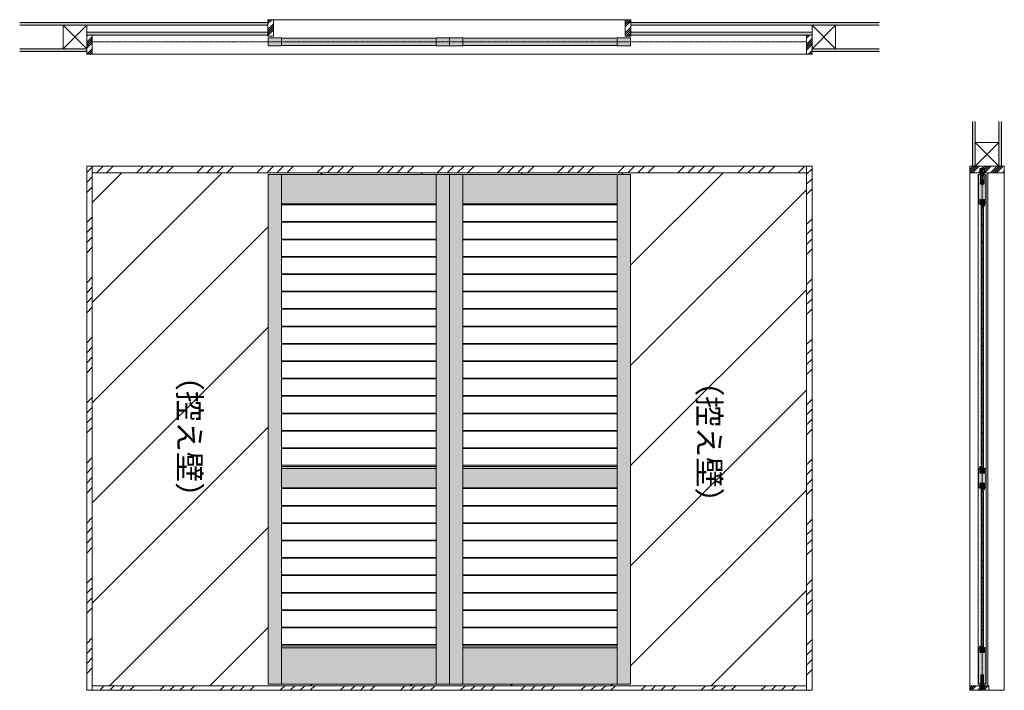
# Model space of a CAD drawing. Units: millimetres. Extents: x -10422 to 3155, y -30311 to -20791.
# Drawn here: x -1256 to 3155, y -23797 to -20791 of the extents above; entities that cross this region are included whole.
import ezdxf

# ---------------------------------------------------------------- set-up
doc = ezdxf.new("R2010")
doc.units = ezdxf.units.MM
doc.linetypes.add('CENTER', pattern=[50.8, 31.75, -6.35, 6.35, -6.35])
doc.linetypes.add('HIDDENX2', pattern=[19.05, 12.7, -6.35])
doc.layers.get('0').update_dxf_attribs({"lineweight": 13})
doc.layers.add('Continuous', color=7, linetype='Continuous', lineweight=13)
doc.layers.add('Dimensions', color=5, linetype='Continuous', lineweight=9)
doc.styles.add('ｽﾀｲﾙ10', font='txt')

# ---------------------------------------------------------------- blocks, each defined once
blk = doc.blocks.new('A$C4C177E1B')
for p, q in [((0, 85.5), (0.5, 86)), ((0, 11.5), (0, 85.5)), ((0.5, 86), (4.5, 86)), ((4.5, 86), (5, 85.5)), ((5, 85.5), (5, 77)), ((7, 75), (9.5, 75)), ((9.5, 75), (10, 74.5)), ((10, 74.5), (10, 0.5)), ((0.5, 11), (0, 11.5)), ((3, 11), (0.5, 11)), ((5, 0.5), (5, 9)), ((5, 0.5), (5.5, 0)), ((10, 0.5), (9.5, 0)), ((9.5, 0), (5.5, 0))]:
    blk.add_line(p, q)
for centre, start, end in [((7, 77), 180, 270), ((3, 9), 0, 90)]:
    blk.add_arc(centre, 2, start, end)
at = {"layer": 'Continuous'}
blk.add_point((5, 43), dxfattribs=at)
blk = doc.blocks.new('*U57')
at = {"lineweight": 0}
h = blk.add_hatch(color=42, dxfattribs=at)
h.dxf.hatch_style = 1
h.paths.add_polyline_path([(5, 31.5), (4.5, 32), (2, 32, -0.414214), (0, 34), (0, 42.5), (-0.5, 43), (-4.5, 43), (-5, 42.5), (-5, -31.5), (-4.5, -32), (-2, -32, -0.414214), (0, -34), (0, -42.5), (0.5, -43), (4.5, -43), (5, -42.5)])
at = {"layer": 'Continuous'}
blk.add_blockref('A$C4C177E1B', (-5, -43), dxfattribs=at)
blk = doc.blocks.new('*U58')
at = {"layer": 'Continuous', "color": 0, "linetype": 'ByBlock', "lineweight": -2, "transparency": 16777216}
for p in [(0, 0), (0, -78), (0, -156), (0, -234), (0, -312), (0, -390), (0, -468), (0, -546), (0, -624), (0, -702), (0, -780), (0, -858), (0, -936), (0, -1014), (0, -1092)]:
    blk.add_blockref('*U57', p, dxfattribs=at)
blk = doc.blocks.new('*U59')
at = {"lineweight": 0}
h = blk.add_hatch(color=42, dxfattribs=at)
h.dxf.hatch_style = 1
h.paths.add_polyline_path([(5, 31.5), (4.5, 32), (2, 32, -0.414214), (0, 34), (0, 42.5), (-0.5, 43), (-4.5, 43), (-5, 42.5), (-5, -31.5), (-4.5, -32), (-2, -32, -0.414214), (0, -34), (0, -42.5), (0.5, -43), (4.5, -43), (5, -42.5)])
at = {"layer": 'Continuous'}
blk.add_blockref('A$C4C177E1B', (-5, -43), dxfattribs=at)
blk = doc.blocks.new('*U60')
at = {"layer": 'Continuous', "color": 0, "linetype": 'ByBlock', "lineweight": -2, "transparency": 16777216}
for p in [(0, 0), (0, -78), (0, -156), (0, -234), (0, -312), (0, -390), (0, -468), (0, -546), (0, -624)]:
    blk.add_blockref('*U59', p, dxfattribs=at)
blk = doc.blocks.new('*U62')
at = {"lineweight": 0}
for p, q in [((346, 37.5), (-346, 37.5)), ((346, -37.5), (-346, -37.5))]:
    blk.add_line(p, q, dxfattribs=at)
blk = doc.blocks.new('*U63')
at = {"layer": 'Continuous', "color": 0, "linetype": 'ByBlock', "lineweight": -2, "transparency": 16777216}
for p in [(0, 0), (0, -78), (0, -156), (0, -234), (0, -312), (0, -390), (0, -468), (0, -546), (0, -624), (0, -702), (0, -780), (0, -858), (0, -936), (0, -1014), (0, -1092)]:
    blk.add_blockref('*U62', p, dxfattribs=at)
blk = doc.blocks.new('*U64')
at = {"lineweight": 0}
for p, q in [((346, 37.5), (-346, 37.5)), ((346, -37.5), (-346, -37.5))]:
    blk.add_line(p, q, dxfattribs=at)
blk = doc.blocks.new('*U65')
at = {"layer": 'Continuous', "color": 0, "linetype": 'ByBlock', "lineweight": -2, "transparency": 16777216}
for p in [(0, 0), (0, -78), (0, -156), (0, -234), (0, -312), (0, -390), (0, -468), (0, -546), (0, -624)]:
    blk.add_blockref('*U64', p, dxfattribs=at)
blk = doc.blocks.new('*U66')
at = {"lineweight": 0}
for p, q in [((346, 37.5), (-346, 37.5)), ((346, -37.5), (-346, -37.5))]:
    blk.add_line(p, q, dxfattribs=at)
blk = doc.blocks.new('*U67')
at = {"layer": 'Continuous', "color": 0, "linetype": 'ByBlock', "lineweight": -2, "transparency": 16777216}
for p in [(0, 0), (0, -78), (0, -156), (0, -234), (0, -312), (0, -390), (0, -468), (0, -546), (0, -624), (0, -702), (0, -780), (0, -858), (0, -936), (0, -1014), (0, -1092)]:
    blk.add_blockref('*U66', p, dxfattribs=at)
blk = doc.blocks.new('*U68')
at = {"lineweight": 0}
for p, q in [((346, 37.5), (-346, 37.5)), ((346, -37.5), (-346, -37.5))]:
    blk.add_line(p, q, dxfattribs=at)
blk = doc.blocks.new('*U69')
at = {"layer": 'Continuous', "color": 0, "linetype": 'ByBlock', "lineweight": -2, "transparency": 16777216}
for p in [(0, 0), (0, -78), (0, -156), (0, -234), (0, -312), (0, -390), (0, -468), (0, -546), (0, -624)]:
    blk.add_blockref('*U68', p, dxfattribs=at)

msp = doc.modelspace()

# ---------------------------------------------------------------- hatches: boundary and pattern name
at = {"layer": 'Continuous'}
for color, points in [(254, [(-144.3, -20803.5), (-1256.3, -20803.5), (-1256.3, -20816), (-144.3, -20816)]), (254, [(1481.7, -20803.5), (2593.7, -20803.5), (2593.7, -20816), (1481.7, -20816)]), (254, [(-956.3, -20921), (-1256.3, -20921), (-1256.3, -20933.5), (-956.3, -20933.5)]), (254, [(2293.7, -20921), (2593.7, -20921), (2593.7, -20933.5), (2293.7, -20933.5)]), (254, [(3024.6, -21247.1), (3012.1, -21247.1), (3012.1, -21447.1), (3024.6, -21447.1)]), (254, [(3142.1, -21247.1), (3129.6, -21247.1), (3129.6, -21447.1), (3142.1, -21447.1)]), (42, [(3072.1, -22803.1), (3065.8, -22803.1), (3065.8, -22823.1), (3045.3, -22823.1), (3045.3, -22803.1), (3039.1, -22803.1), (3039.1, -22889.1), (3045.3, -22889.1), (3045.3, -22869.1), (3065.8, -22869.1), (3065.8, -22889.1), (3072.1, -22889.1)])]:
    msp.add_hatch(color=color, dxfattribs=at).paths.add_polyline_path(points)
h = msp.add_hatch(dxfattribs=at)
h.set_pattern_fill('ANSI34', color=62, scale=2)
h.paths.add_polyline_path([(-119.3, -20791), (-144.3, -20791), (-144.3, -20865), (-119.3, -20865)])
h = msp.add_hatch(dxfattribs=at)
h.set_pattern_fill('ANSI34', color=62, scale=2)
h.paths.add_polyline_path([(1481.7, -20791), (1456.7, -20791), (1456.7, -20865), (1481.7, -20865)])
h = msp.add_hatch(color=254, dxfattribs=at)
h.dxf.hatch_style = 1
h.paths.add_polyline_path([(-144.3, -20847.5), (-956.3, -20847.5), (-956.3, -20860), (-931.3, -20860), (-144.3, -20860)])
h = msp.add_hatch(dxfattribs=at)
h.set_pattern_fill('ANSI34', color=62, scale=2)
h.paths.add_polyline_path([(-931.3, -20860), (-956.3, -20860), (-956.3, -20946), (-931.3, -20946)])
h = msp.add_hatch(color=254, dxfattribs=at)
h.dxf.hatch_style = 1
h.paths.add_polyline_path([(1481.7, -20847.5), (1481.7, -20860), (2268.7, -20860), (2293.7, -20860), (2293.7, -20847.5)])
h = msp.add_hatch(dxfattribs=at)
h.set_pattern_fill('ANSI34', color=62, scale=2)
h.paths.add_polyline_path([(2268.7, -20946), (2293.7, -20946), (2293.7, -20860), (2268.7, -20860)])
h = msp.add_hatch(color=42, dxfattribs=at)
h.dxf.hatch_style = 1
h.paths.add_polyline_path([(668.7, -20872), (608.7, -20872), (608.7, -20890), (668.7, -20890)])
h.paths.add_polyline_path([(668.7, -20890), (608.7, -20890), (608.7, -20908), (668.7, -20908)])
h.paths.add_polyline_path([(608.7, -20873.5), (-83.3, -20873.5), (-83.3, -20890), (608.7, -20890)])
h.paths.add_polyline_path([(608.7, -20890), (-83.3, -20890), (-83.3, -20906.5), (608.7, -20906.5)])
h.paths.add_polyline_path([(-83.3, -20872), (-143.3, -20872), (-143.3, -20890), (-83.3, -20890)])
h.paths.add_polyline_path([(-83.3, -20890), (-143.3, -20890), (-143.3, -20908), (-83.3, -20908)])
h = msp.add_hatch(color=42, dxfattribs=at)
h.dxf.hatch_style = 1
h.paths.add_polyline_path([(668.7, -20872), (728.7, -20872), (728.7, -20890), (668.7, -20890)])
h.paths.add_polyline_path([(668.7, -20890), (728.7, -20890), (728.7, -20908), (668.7, -20908)])
h.paths.add_polyline_path([(728.7, -20873.5), (1420.7, -20873.5), (1420.7, -20890), (728.7, -20890)])
h.paths.add_polyline_path([(728.7, -20890), (1420.7, -20890), (1420.7, -20906.5), (728.7, -20906.5)])
h.paths.add_polyline_path([(1420.7, -20872), (1480.7, -20872), (1480.7, -20890), (1420.7, -20890)])
h.paths.add_polyline_path([(1420.7, -20890), (1480.7, -20890), (1480.7, -20908), (1420.7, -20908)])
h = msp.add_hatch(dxfattribs=at)
h.set_pattern_fill('ANSI34', color=62, scale=10)
h.paths.add_polyline_path([(2268.7, -21447.1), (-931.3, -21447.1), (-931.3, -21477.1), (2268.7, -21477.1)])
h.paths.add_polyline_path([(2293.7, -21447.1), (2268.7, -21447.1), (2268.7, -23797.1), (2293.7, -23797.1)])
h.paths.add_polyline_path([(-931.3, -21447.1), (-956.3, -21447.1), (-956.3, -23797.1), (-931.3, -23797.1)])
h.paths.add_polyline_path([(2268.7, -23777.1), (-931.3, -23777.1), (-931.3, -23797.1), (2268.7, -23797.1)])
h = msp.add_hatch(dxfattribs=at)
h.set_pattern_fill('ANSI31', color=86, scale=100)
h.set_pattern_definition([(45, (0, -24), (-224.5064, 224.5064), [])])
h.paths.add_polyline_path([(2268.7, -21477.1), (-931.3, -21477.1), (-931.3, -23777.1), (2268.7, -23777.1)])
h.paths.add_polyline_path([(1480.7, -23769.1), (-143.3, -23769.1), (-143.3, -21485.1), (1480.7, -21485.1)], flags=16)
h.paths.add_polyline_path([(1420.7, -23607.1), (728.7, -23607.1), (728.7, -21617.1), (1420.7, -21617.1)], flags=0)
h.paths.add_polyline_path([(608.7, -23607.1), (-83.3, -23607.1), (-83.3, -21617.1), (608.7, -21617.1)], flags=0)
h.paths.add_polyline_path([(1751.3, -22291.4), (1751.3, -22923.2), (1946.8, -22923.2), (1946.8, -22291.4)], flags=24)
h.paths.add_polyline_path([(-608.9, -22267.4), (-608.9, -22899.2), (-413.5, -22899.2), (-413.5, -22267.4)], flags=24)
h = msp.add_hatch(dxfattribs=at)
h.set_pattern_fill('ANSI34', color=62, scale=2)
h.paths.add_polyline_path([(3154.6, -21447.1), (3055.6, -21447.1), (3055.6, -21458.6), (3066.1, -21458.6), (3066.1, -21477.1), (3067.1, -21477.1), (3154.6, -21477.1)])
h.paths.add_polyline_path([(3055.6, -21447.1), (2999.6, -21447.1), (2999.6, -21477.1), (3045.1, -21477.1), (3045.1, -21458.6), (3055.6, -21458.6)])
h = msp.add_hatch(color=42, dxfattribs=at)
h.dxf.hatch_style = 1
h.paths.add_polyline_path([(1420.7, -21485.1), (728.7, -21485.1), (728.7, -21617.1), (1420.7, -21617.1)])
h.paths.add_polyline_path([(1420.7, -22803.1), (728.7, -22803.1), (728.7, -22889.1), (1420.7, -22889.1)])
h.paths.add_polyline_path([(608.7, -22803.1), (-83.3, -22803.1), (-83.3, -22889.1), (608.7, -22889.1)])
h.paths.add_polyline_path([(608.7, -21485.1), (-83.3, -21485.1), (-83.3, -21617.1), (608.7, -21617.1)])
h.paths.add_polyline_path([(-143.3, -23769.1), (-83.3, -23769.1), (-83.3, -21485.1), (-143.3, -21485.1)])
h.paths.add_polyline_path([(-83.3, -23769.1), (608.7, -23769.1), (608.7, -23607.1), (-83.3, -23607.1)])
h.paths.add_polyline_path([(608.7, -23769.1), (668.7, -23769.1), (668.7, -21485.1), (608.7, -21485.1)])
h.paths.add_polyline_path([(668.7, -23769.1), (728.7, -23769.1), (728.7, -21485.1), (668.7, -21485.1)])
h.paths.add_polyline_path([(728.7, -23769.1), (1420.7, -23769.1), (1420.7, -23607.1), (728.7, -23607.1)])
h.paths.add_polyline_path([(1420.7, -23769.1), (1480.7, -23769.1), (1480.7, -21485.1), (1420.7, -21485.1)])
h = msp.add_hatch(color=42, dxfattribs=at)
h.dxf.hatch_style = 1
h.paths.add_polyline_path([(3055.7, -21619.1), (3055.7, -21627.1), (3065.7, -21627.1), (3065.7, -21597.1), (3045.5, -21597.1), (3045.5, -21619.1)])
h = msp.add_hatch(color=42, dxfattribs=at)
h.dxf.hatch_style = 1
h.paths.add_polyline_path([(608.7, -22803.1), (608.7, -22793.1), (-83.3, -22793.1), (-83.3, -22803.1)])
h = msp.add_hatch(color=42, dxfattribs=at)
h.dxf.hatch_style = 1
h.paths.add_polyline_path([(1420.7, -22793.1), (728.7, -22793.1), (728.7, -22803.1), (1420.7, -22803.1)])
h = msp.add_hatch(color=42, dxfattribs=at)
h.dxf.hatch_style = 1
h.paths.add_polyline_path([(3065.7, -22801.1), (3055.5, -22801.1), (3055.5, -22793.1), (3045.5, -22793.1), (3045.5, -22823.1), (3065.7, -22823.1)])
h = msp.add_hatch(color=42, dxfattribs=at)
h.dxf.hatch_style = 1
h.paths.add_polyline_path([(3045.5, -22891.1), (3055.7, -22891.1), (3055.7, -22899.1), (3065.7, -22899.1), (3065.7, -22869.1), (3045.5, -22869.1)])
h = msp.add_hatch(color=42, dxfattribs=at)
h.dxf.hatch_style = 1
h.paths.add_polyline_path([(608.7, -23607.1), (608.7, -23597.1), (-83.3, -23597.1), (-83.3, -23607.1)])
h = msp.add_hatch(color=42, dxfattribs=at)
h.dxf.hatch_style = 1
h.paths.add_polyline_path([(728.7, -23597.1), (728.7, -23607.1), (1420.7, -23607.1), (1420.7, -23597.1)])
h = msp.add_hatch(color=42, dxfattribs=at)
h.dxf.hatch_style = 1
h.paths.add_polyline_path([(3055.5, -23605.1), (3055.5, -23597.1), (3045.5, -23597.1), (3045.5, -23627.1), (3065.7, -23627.1), (3065.7, -23605.1)])
h = msp.add_hatch(dxfattribs=at)
h.set_pattern_fill('ANSI34', color=62, scale=2)
h.paths.add_polyline_path([(3055.6, -23787.6), (3045.1, -23787.6), (3045.1, -23777.1), (3043.6, -23777.1), (2999.6, -23777.1), (2999.6, -23797.1), (3055.6, -23797.1)])
h.paths.add_polyline_path([(3085.6, -23777.1), (3066.1, -23777.1), (3066.1, -23787.6), (3065.6, -23787.6), (3055.6, -23787.6), (3055.6, -23797.1), (3085.6, -23797.1)])
at = {"layer": 'Dimensions'}
h = msp.add_hatch(color=42, dxfattribs=at)
h.dxf.hatch_style = 1
h.paths.add_polyline_path([(3055.6, -21532.6, -0.414214), (3047.6, -21524.6), (3047.6, -21485.1), (3039.1, -21485.1), (3039.1, -21617.1), (3045.3, -21617.1), (3045.3, -21597.1), (3055.6, -21597.1)])
h.paths.add_polyline_path([(3072.1, -21485.1), (3063.6, -21485.1), (3063.6, -21524.6, -0.414214), (3055.6, -21532.6), (3055.6, -21597.1), (3065.8, -21597.1), (3065.8, -21617.1), (3072.1, -21617.1)])
h = msp.add_hatch(color=42, dxfattribs=at)
h.dxf.hatch_style = 1
h.paths.add_polyline_path([(3055.6, -23627.1), (3045.3, -23627.1), (3045.3, -23607.1), (3039.1, -23607.1), (3039.1, -23769.1), (3045.6, -23769.1), (3045.6, -23766.1), (3049.6, -23766.1), (3049.6, -23730.1, -0.414214), (3051.6, -23728.1), (3055.6, -23728.1)])
h.paths.add_polyline_path([(3072.1, -23607.1), (3065.8, -23607.1), (3065.8, -23627.1), (3055.6, -23627.1), (3055.6, -23728.1), (3059.6, -23728.1, -0.414214), (3061.6, -23730.1), (3061.6, -23766.1), (3065.6, -23766.1), (3065.6, -23769.1), (3072.1, -23769.1)])

# ---------------------------------------------------------------- linework, layer by layer
at = {"layer": 'Continuous'}
for p, q in [((-144.3, -20803.5), (-1256.3, -20803.5)), ((-144.3, -20816), (-1256.3, -20816)), ((-144.3, -20865), (-144.3, -20791)), ((-144.3, -20791), (-119.3, -20791)), ((-119.3, -20865), (-119.3, -20791)), ((-119.3, -20791), (1456.7, -20791)), ((1456.7, -20865), (1456.7, -20791)), ((1481.7, -20791), (1456.7, -20791)), ((1481.7, -20865), (1481.7, -20791)), ((1481.7, -20803.5), (2593.7, -20803.5)), ((1481.7, -20816), (2593.7, -20816)), ((-144.3, -20847.5), (-956.3, -20847.5)), ((-931.3, -20860), (-956.3, -20860)), ((-956.3, -20860), (-956.3, -20946)), ((-931.3, -20946), (-931.3, -20860)), ((-144.3, -20860), (-931.3, -20860)), ((1481.7, -20847.5), (2293.7, -20847.5)), ((1481.7, -20860), (2268.7, -20860)), ((2268.7, -20946), (2268.7, -20860)), ((2268.7, -20860), (2293.7, -20860)), ((2293.7, -20860), (2293.7, -20946)), ((-144.3, -20865), (-119.3, -20865)), ((-143.3, -20872), (-83.3, -20872)), ((-143.3, -20908), (-143.3, -20872)), ((-83.3, -20908), (-83.3, -20872)), ((-83.3, -20873.5), (608.7, -20873.5)), ((-83.3, -20906.5), (608.7, -20906.5)), ((608.7, -20872), (608.7, -20908)), ((608.7, -20872), (668.7, -20872)), ((668.7, -20908), (668.7, -20872)), ((668.7, -20872), (668.7, -20908)), ((668.7, -20908), (668.7, -20872)), ((668.7, -20872), (668.7, -20908)), ((728.7, -20872), (668.7, -20872)), ((728.7, -20872), (728.7, -20908)), ((1420.7, -20873.5), (728.7, -20873.5)), ((1420.7, -20906.5), (728.7, -20906.5)), ((1480.7, -20872), (1420.7, -20872)), ((1420.7, -20908), (1420.7, -20872)), ((1481.7, -20865), (1456.7, -20865)), ((1480.7, -20908), (1480.7, -20872)), ((-956.3, -20921), (-1256.3, -20921)), ((-956.3, -20933.5), (-1256.3, -20933.5)), ((-956.3, -20946), (-931.3, -20946)), ((-931.3, -20946), (2268.7, -20946)), ((-83.3, -20908), (-143.3, -20908)), ((668.7, -20908), (608.7, -20908)), ((668.7, -20908), (728.7, -20908)), ((1420.7, -20908), (1480.7, -20908)), ((2293.7, -20946), (2268.7, -20946)), ((2293.7, -20921), (2593.7, -20921)), ((2293.7, -20933.5), (2593.7, -20933.5)), ((3012.1, -21447.1), (3012.1, -21247.1)), ((3024.6, -21447.1), (3024.6, -21247.1)), ((3129.6, -21447.1), (3129.6, -21247.1)), ((3142.1, -21447.1), (3142.1, -21247.1)), ((-956.3, -23797.1), (-956.3, -21447.1)), ((-956.3, -21447.1), (2293.7, -21447.1)), ((-931.3, -23797.1), (-931.3, -21447.1)), ((-931.3, -21477.1), (2268.7, -21477.1)), ((2268.7, -23797.1), (2268.7, -21447.1)), ((2293.7, -23797.1), (2293.7, -21447.1)), ((2999.6, -23797.1), (2999.6, -21447.1)), ((2999.6, -21447.1), (3154.6, -21447.1)), ((2999.6, -23797.1), (2999.6, -21447.1)), ((2999.6, -21447.1), (3154.6, -21447.1)), ((2999.6, -21477.1), (3045.1, -21477.1)), ((3045.1, -21477.1), (3045.1, -21458.6)), ((3045.1, -21458.6), (3066.1, -21458.6)), ((3045.1, -21458.6), (3066.1, -21458.6)), ((3066.1, -21477.1), (3066.1, -21458.6)), ((3066.1, -21477.1), (3154.6, -21477.1)), ((3080.6, -23777.1), (3080.6, -21477.1)), ((3154.6, -23797.1), (3154.6, -21447.1)), ((-143.3, -21485.1), (-143.3, -23769.1)), ((1480.7, -21485.1), (-143.3, -21485.1)), ((-83.3, -21485.1), (-83.3, -23769.1)), ((608.7, -21485.1), (608.7, -23769.1)), ((668.7, -21485.1), (668.7, -23769.1)), ((728.7, -21485.1), (728.7, -23769.1)), ((1420.7, -21485.1), (1420.7, -23769.1)), ((1480.7, -21485.1), (1480.7, -23769.1)), ((3073.6, -21485.1), (3037.6, -21485.1)), ((3037.6, -21485.1), (3037.6, -23769.1)), ((3039.1, -21485.1), (3039.1, -21617.1)), ((3072.1, -21617.1), (3072.1, -21485.1)), ((3073.6, -23769.1), (3073.6, -21485.1)), ((3045.3, -21617.1), (3045.3, -21597.1)), ((3045.3, -21597.1), (3065.8, -21597.1)), ((3045.5, -21619.1), (3045.5, -21597.1)), ((3065.7, -21627.1), (3065.7, -21597.1)), ((3065.8, -21617.1), (3065.8, -21597.1)), ((608.7, -21617.1), (-83.3, -21617.1)), ((1420.7, -21617.1), (728.7, -21617.1)), ((3045.3, -21617.1), (3039.1, -21617.1)), ((3045.3, -21617.1), (3039.1, -21617.1)), ((3055.7, -21619.1), (3045.5, -21619.1)), ((3055.7, -21627.1), (3055.7, -21619.1)), ((3065.7, -21627.1), (3055.7, -21627.1)), ((3072.1, -21617.1), (3065.8, -21617.1)), ((3072, -21617.1), (3065.8, -21617.1)), ((608.7, -22793.1), (-83.3, -22793.1)), ((608.7, -22803.1), (-83.3, -22803.1)), ((1420.7, -22793.1), (728.7, -22793.1)), ((1420.7, -22803.1), (728.7, -22803.1)), ((1420.7, -22803.1), (1420.7, -22889.1)), ((3039.1, -22803.1), (3039.1, -22889.1)), ((3045.3, -22803.1), (3039.1, -22803.1)), ((3045.3, -22803.1), (3045.3, -22823.1)), ((3045.5, -22823.1), (3045.5, -22793.1)), ((3045.5, -22793.1), (3055.5, -22793.1)), ((3055.5, -22793.1), (3055.5, -22801.1)), ((3055.5, -22801.1), (3065.7, -22801.1)), ((3065.7, -22823.1), (3065.7, -22801.1)), ((3072.1, -22803.1), (3065.8, -22803.1)), ((3065.8, -22803.1), (3065.8, -22823.1)), ((3072.1, -22889.1), (3072.1, -22803.1)), ((3045.3, -22823.1), (3065.8, -22823.1)), ((608.7, -22889.1), (-83.3, -22889.1)), ((1420.7, -22889.1), (728.7, -22889.1)), ((3039.1, -22889.1), (3045.3, -22889.1)), ((3045.3, -22869.1), (3065.8, -22869.1)), ((3045.3, -22889.1), (3045.3, -22869.1)), ((3045.5, -22869.1), (3045.5, -22891.1)), ((3055.7, -22891.1), (3045.5, -22891.1)), ((3055.7, -22899.1), (3055.7, -22891.1)), ((3065.7, -22869.1), (3065.7, -22899.1)), ((3065.8, -22889.1), (3065.8, -22869.1)), ((3065.8, -22889.1), (3072.1, -22889.1)), ((3065.7, -22899.1), (3055.7, -22899.1)), ((608.7, -23597.1), (-83.3, -23597.1)), ((1420.7, -23597.1), (728.7, -23597.1)), ((3045.5, -23597.1), (3055.5, -23597.1)), ((3045.5, -23597.1), (3045.5, -23627.1)), ((3055.5, -23597.1), (3055.5, -23605.1)), ((608.7, -23607.1), (-83.3, -23607.1)), ((1420.7, -23607.1), (728.7, -23607.1)), ((3039.1, -23607.1), (3045.3, -23607.1)), ((3039.1, -23607.1), (3039.1, -23769.1)), ((3045.3, -23607.1), (3045.3, -23627.1)), ((3045.3, -23627.1), (3065.8, -23627.1)), ((3055.5, -23605.1), (3065.7, -23605.1)), ((3065.7, -23605.1), (3065.7, -23627.1)), ((3065.8, -23607.1), (3065.8, -23627.1)), ((3065.8, -23607.1), (3072.1, -23607.1)), ((3072.1, -23769.1), (3072.1, -23607.1)), ((1480.7, -23769.1), (-143.3, -23769.1)), ((3037.6, -23769.1), (3073.6, -23769.1)), ((-956.3, -23797.1), (2293.7, -23797.1)), ((-931.3, -23777.1), (2268.7, -23777.1)), ((3045.1, -23777.1), (2999.6, -23777.1)), ((2999.6, -23797.1), (3154.6, -23797.1)), ((3045.1, -23777.1), (3045.1, -23787.6)), ((3045.1, -23787.6), (3066.1, -23787.6)), ((3066.1, -23777.1), (3066.1, -23787.6)), ((3066.1, -23777.1), (3085.6, -23777.1)), ((3080.6, -23777.1), (3066.1, -23777.1)), ((3085.6, -23777.1), (3085.6, -23797.1))]:
    msp.add_line(p, q, dxfattribs=at)
at = {"layer": 'Continuous', "color": 5, "linetype": 'CENTER', "ltscale": 0.1}
for p, q in [((-931.3, -20890), (2268.7, -20890)), ((3055.6, -21447.1), (3055.6, -23797.1))]:
    msp.add_line(p, q, dxfattribs=at)
at = {"layer": 'Continuous', "color": 62, "linetype": 'HIDDENX2'}
msp.add_line((3024.6, -21447.1), (3024.6, -21342.1), dxfattribs=at)
at = {"layer": 'Continuous', "color": 5}
for p, q in [((3044.1, -21477.1), (3044.1, -21477.8)), ((3044.1, -21477.1), (3045.7, -21477.1)), ((3045.6, -21478.4), (3044.6, -21478.3)), ((3045.9, -21458.9), (3045.6, -21460.4)), ((3045.6, -21460.4), (3045.6, -21476.1)), ((3045.6, -21478.4), (3050.8, -21478.4)), ((3045.9, -21458.9), (3065.2, -21458.9)), ((3046.8, -21461.7), (3046.8, -21475.5)), ((3047.3, -21462.6), (3047.3, -21475.9)), ((3047.8, -21460.7), (3049.8, -21460.7)), ((3048, -21480.9), (3048, -21482.9)), ((3063.1, -21480.9), (3048, -21480.9)), ((3049.8, -21477.2), (3050.8, -21477.2)), ((3051, -21477.4), (3051, -21478.2)), ((3055.3, -21460.4), (3051.5, -21460.4)), ((3051.5, -21460.8), (3051.5, -21460.4)), ((3059.6, -21460.4), (3051.6, -21460.4)), ((3051.6, -21461.2), (3051.6, -21460.4)), ((3051.6, -21461.2), (3059.6, -21461.2)), ((3051.6, -21477.2), (3051.6, -21478.4)), ((3052.6, -21478.4), (3051.6, -21478.4)), ((3051.6, -21483.9), (3051.6, -21480.9)), ((3052.2, -21483.9), (3052.2, -21480.9)), ((3052.3, -21462.6), (3052.3, -21475.9)), ((3052.6, -21461.5), (3052.6, -21463.7)), ((3053.1, -21478.4), (3052.6, -21478.4)), ((3052.7, -21480.9), (3052.7, -21478.4)), ((3053, -21464.7), (3058.1, -21464.7)), ((3058.1, -21464.2), (3053.1, -21464.2)), ((3053.1, -21478.4), (3053.1, -21464.7)), ((3058.1, -21478.4), (3053.1, -21478.4)), ((3057.1, -21458.6), (3054.1, -21458.6)), ((3055.3, -21460.4), (3055.6, -21460.2)), ((3055.6, -21460.2), (3055.8, -21460.4)), ((3055.8, -21460.4), (3059.7, -21460.4)), ((3058.1, -21478.4), (3058.1, -21464.7)), ((3058.6, -21478.4), (3058.1, -21478.4)), ((3058.5, -21480.9), (3058.5, -21478.4)), ((3058.6, -21461.5), (3058.6, -21463.7)), ((3059.6, -21478.4), (3058.6, -21478.4)), ((3058.9, -21462.6), (3058.9, -21475.9)), ((3059, -21483.9), (3059, -21480.9)), ((3059.6, -21461.2), (3059.6, -21460.4)), ((3059.6, -21478.4), (3059.6, -21477.2)), ((3059.6, -21483.9), (3059.6, -21480.9)), ((3059.7, -21460.8), (3059.7, -21460.4)), ((3060.2, -21477.4), (3060.2, -21478.2)), ((3061.4, -21477.2), (3060.4, -21477.2)), ((3065.6, -21478.4), (3060.4, -21478.4)), ((3061.4, -21460.7), (3063.4, -21460.7)), ((3063.1, -21480.9), (3063.1, -21482.9)), ((3063.9, -21462.6), (3063.9, -21475.9)), ((3064.4, -21461.7), (3064.4, -21475.5)), ((3065.2, -21458.9), (3065.6, -21460.4)), ((3065.4, -21477.1), (3067.1, -21477.1)), ((3065.6, -21460.4), (3065.6, -21476.1)), ((3066.6, -21478.3), (3065.6, -21478.4)), ((3067.1, -21477.1), (3067.1, -21477.8)), ((3047.6, -21524.6), (3047.6, -21485.1)), ((3047.6, -21485.1), (3063.6, -21485.1)), ((3063.1, -21482.9), (3048, -21482.9)), ((3048.4, -21524), (3048.4, -21516.6)), ((3048.9, -21516.6), (3048.4, -21516.6)), ((3049.8, -21511.6), (3048.8, -21507.9)), ((3049.7, -21508.3), (3048.8, -21507.9)), ((3048.9, -21524), (3048.9, -21516.6)), ((3048.9, -21516.6), (3062.3, -21516.6)), ((3062.3, -21517.6), (3048.9, -21517.6)), ((3062.3, -21517.6), (3048.9, -21517.6)), ((3048.9, -21517.8), (3051.1, -21517.8)), ((3049, -21518.3), (3051.1, -21518.3)), ((3050.1, -21526.7), (3049.3, -21521.7)), ((3050.7, -21527.1), (3049.8, -21521.6)), ((3050.1, -21483.9), (3050.1, -21482.9)), ((3061.1, -21483.9), (3050.1, -21483.9)), ((3050.1, -21490), (3051.6, -21492.6)), ((3050.1, -21490), (3051, -21490.5)), ((3050.2, -21520.6), (3051.1, -21520.6)), ((3050.2, -21521.1), (3051.1, -21521.1)), ((3050.4, -21521.1), (3051.3, -21521.1)), ((3060.1, -21511.6), (3051.1, -21511.6)), ((3051.1, -21520.6), (3051.1, -21518.3)), ((3051.6, -21520.6), (3051.6, -21518.3)), ((3051.6, -21520.9), (3059.6, -21520.9)), ((3051.6, -21527.4), (3051.6, -21520.9)), ((3051.6, -21523.1), (3059.6, -21523.1)), ((3052.7, -21506.6), (3052.2, -21505.7)), ((3052.6, -21492.6), (3058.6, -21492.6)), ((3052.7, -21485.1), (3052.7, -21483.9)), ((3052.8, -21496.9), (3058.4, -21496.9)), ((3052.8, -21496.9), (3052.8, -21499.3)), ((3052.8, -21499.3), (3058.4, -21499.3)), ((3053.1, -21488.2), (3053.6, -21489.1)), ((3054.1, -21492.1), (3053.1, -21492.1)), ((3054.1, -21493.1), (3053.1, -21493.1)), ((3054.1, -21511.1), (3053.1, -21511.1)), ((3054.1, -21512.1), (3053.1, -21512.1)), ((3053.3, -21501.3), (3053.3, -21499.3)), ((3053.3, -21501.3), (3053.9, -21501.3)), ((3053.9, -21501.3), (3053.9, -21499.3)), ((3057.1, -21508.6), (3054.1, -21508.6)), ((3057.1, -21514.6), (3054.1, -21514.6)), ((3054.8, -21497.1), (3056.4, -21497.1)), ((3054.8, -21497.7), (3054.8, -21497.1)), ((3054.8, -21497.7), (3055.6, -21499.1)), ((3055.1, -21491.1), (3055.1, -21490.1)), ((3055.1, -21495), (3055.1, -21494.1)), ((3055.1, -21510.1), (3055.1, -21509.1)), ((3055.1, -21514), (3055.1, -21513.1)), ((3055.3, -21501.3), (3055.3, -21499.3)), ((3055.3, -21501.3), (3055.9, -21501.3)), ((3056.4, -21497.7), (3055.6, -21499.1)), ((3055.9, -21501.3), (3055.9, -21499.3)), ((3056.1, -21491.1), (3056.1, -21490.1)), ((3056.1, -21495), (3056.1, -21494.1)), ((3056.1, -21510.1), (3056.1, -21509.1)), ((3056.1, -21514), (3056.1, -21513.1)), ((3056.4, -21497.1), (3056.4, -21497.7)), ((3058, -21492.1), (3057.1, -21492.1)), ((3058, -21493.1), (3057.1, -21493.1)), ((3058, -21511.1), (3057.1, -21511.1)), ((3058, -21512.1), (3057.1, -21512.1)), ((3057.3, -21501.3), (3057.3, -21499.3)), ((3057.3, -21501.3), (3057.9, -21501.3)), ((3058.1, -21488.2), (3057.6, -21489.1)), ((3057.9, -21501.3), (3057.9, -21499.3)), ((3058.4, -21499.3), (3058.4, -21496.9)), ((3058.9, -21505.7), (3058.4, -21506.6)), ((3058.5, -21485.1), (3058.5, -21483.9)), ((3061, -21490), (3059.6, -21492.6)), ((3059.6, -21520.6), (3059.6, -21518.3)), ((3059.6, -21527.4), (3059.6, -21520.9)), ((3060.7, -21521.1), (3059.9, -21521.1)), ((3062.3, -21517.8), (3060.1, -21517.8)), ((3062.2, -21518.3), (3060.1, -21518.3)), ((3060.1, -21520.6), (3060.1, -21518.3)), ((3060.9, -21520.6), (3060.1, -21520.6)), ((3060.9, -21521.1), (3060.1, -21521.1)), ((3060.4, -21527.1), (3061.3, -21521.6)), ((3061, -21526.7), (3061.8, -21521.7)), ((3061.1, -21483.9), (3061.1, -21482.9)), ((3062.3, -21507.9), (3061.3, -21511.6)), ((3062.3, -21507.9), (3061.5, -21508.3)), ((3062.3, -21524), (3062.3, -21516.6)), ((3062.3, -21516.6), (3062.8, -21516.6)), ((3062.8, -21524), (3062.8, -21516.6)), ((3063.6, -21524.6), (3063.6, -21485.1)), ((3050.5, -21527.6), (3060.6, -21527.6)), ((3049.6, -23766.1), (3049.6, -23730.1)), ((3051.6, -23728.1), (3059.6, -23728.1)), ((3051.6, -23728.1), (3051.6, -23766.1)), ((3055.6, -23728.1), (3055.6, -23766.1)), ((3059.6, -23728.1), (3059.6, -23766.1)), ((3061.6, -23766.1), (3061.6, -23730.1)), ((3045.6, -23766.1), (3065.6, -23766.1)), ((3045.6, -23766.1), (3045.6, -23769.1)), ((3045.6, -23769.1), (3065.6, -23769.1)), ((3051.6, -23775.7), (3051.6, -23769.1)), ((3059.6, -23775.7), (3059.6, -23769.1)), ((3065.6, -23766.1), (3065.6, -23769.1)), ((3043.6, -23777.1), (3043.6, -23775.7)), ((3043.6, -23775.7), (3045.6, -23775.7)), ((3045.6, -23777.1), (3043.6, -23777.1)), ((3045.6, -23775.7), (3047, -23775.7)), ((3045.6, -23787.6), (3045.6, -23777.1)), ((3045.6, -23787.6), (3065.6, -23787.6)), ((3047, -23775.7), (3047, -23777.7)), ((3047, -23777.7), (3049.3, -23777.7)), ((3049.3, -23779.7), (3047, -23779.7)), ((3047, -23779.7), (3047, -23786.2)), ((3047, -23786.2), (3064.2, -23786.2)), ((3048.1, -23777.7), (3048.1, -23775.7)), ((3048.1, -23775.7), (3063.1, -23775.7)), ((3048.1, -23777.7), (3063.1, -23777.7)), ((3049.3, -23777.7), (3049.3, -23779.7)), ((3050.3, -23783.2), (3050.3, -23777.7)), ((3050.3, -23777.7), (3060.9, -23777.7)), ((3050.8, -23783.7), (3060.4, -23783.7)), ((3060.9, -23783.2), (3060.9, -23777.7)), ((3061.9, -23777.7), (3061.9, -23779.7)), ((3064.2, -23777.7), (3061.9, -23777.7)), ((3061.9, -23779.7), (3064.2, -23779.7)), ((3063.1, -23775.7), (3063.1, -23777.7)), ((3064.2, -23775.7), (3064.2, -23777.7)), ((3065.6, -23775.7), (3064.2, -23775.7)), ((3064.2, -23779.7), (3064.2, -23786.2)), ((3067.6, -23775.7), (3065.6, -23775.7)), ((3065.6, -23777.1), (3067.6, -23777.1)), ((3065.6, -23787.6), (3065.6, -23777.1)), ((3065.6, -23777.1), (3067.6, -23777.1)), ((3067.6, -23777.1), (3067.6, -23775.7))]:
    msp.add_line(p, q, dxfattribs=at)
at = {"layer": 'Continuous', "ltscale": 0.2}
for p, q in [((3039.1, -21617.1), (3045.3, -21617.1)), ((3065.8, -21617.1), (3072.1, -21617.1))]:
    msp.add_line(p, q, dxfattribs=at)
at = {"layer": 'Continuous', "color": 86, "ltscale": 0.1}
for points in [[(-956.3, -20921), (-1061.3, -20921), (-1061.3, -20816), (-956.3, -20816), (-956.3, -20921), (-1061.3, -20816), (-1061.3, -20921), (-956.3, -20816)], [(2293.7, -20921), (2398.7, -20921), (2398.7, -20816), (2293.7, -20816), (2293.7, -20921), (2398.7, -20816), (2398.7, -20921), (2293.7, -20816)], [(3024.6, -21342.1), (3129.6, -21342.1), (3129.6, -21447.1), (3024.6, -21447.1), (3024.6, -21342.1), (3129.6, -21447.1), (3129.6, -21342.1), (3024.6, -21447.1)]]:
    msp.add_lwpolyline(points, dxfattribs=at)
at = {"layer": 'Continuous', "color": 5}
msp.add_circle((3055.6, -21492.6), 3, dxfattribs=at)
for centre, radius, start, end in [((3044.6, -21477.8), 0.5, 180, 270), ((3046.6, -21476.1), 1, 180, 221.8103), ((3045.7, -21476.9), 0.2, 270, 41.8103), ((3047.8, -21461.7), 1, 90, 180), ((3047.8, -21475.5), 1, 180, 228.1897), ((3049.8, -21473.2), 4, 228.1897, 270), ((3049.8, -21464.2), 3, 33.5573, 146.4427), ((3049.8, -21474.2), 3, 213.5573, 326.4427), ((3049.8, -21464.7), 4, 69.0752, 90), ((3050.8, -21477.4), 0.2, 0, 90), ((3050.8, -21478.2), 0.2, 270, 0), ((3051.3, -21460.8), 0.2, 249.0752, 360), ((3050.6, -21477.2), 1, 0, 30.2451), ((3052.3, -21461.5), 0.3, 0, 90), ((3053.1, -21463.7), 0.5, 180, 270), ((3051.6, -21464.3), 1.5, 315, 343.6873), ((3051.6, -21474.2), 1.5, 0, 45), ((3051.1, -21475.1), 2, 321.1238, 0), ((3052.1, -21477.2), 1, 0, 56.1509), ((3058.1, -21463.7), 0.5, 270, 0), ((3059.6, -21464.3), 1.5, 196.3127, 225), ((3059.6, -21474.2), 1.5, 135, 180), ((3060.1, -21475.1), 2, 180, 218.8762), ((3059.1, -21477.2), 1, 123.8491, 180), ((3058.9, -21461.5), 0.3, 90, 180), ((3061.4, -21464.2), 3, 33.5573, 146.4427), ((3061.4, -21474.2), 3, 213.5573, 326.4427), ((3060.6, -21477.2), 1, 149.7549, 180), ((3059.9, -21460.8), 0.2, 180, 290.9248), ((3061.4, -21464.7), 4, 90, 110.9248), ((3060.4, -21477.4), 0.2, 90, 180), ((3060.4, -21478.2), 0.2, 180, 270), ((3061.4, -21473.2), 4, 270, 311.8103), ((3063.4, -21461.7), 1, 0, 90), ((3063.4, -21475.5), 1, 311.8103, 0), ((3065.4, -21476.9), 0.2, 138.1897, 270), ((3064.6, -21476.1), 1, 318.1897, 0), ((3066.6, -21477.8), 0.5, 270, 0), ((3055.6, -21524.6), 8, 180, 0), ((3055.6, -21524), 7.2, 180, 0), ((3055.6, -21524), 6.7, 180, 0), ((3050.2, -21521.6), 1, 90, 190), ((3055.6, -21511.6), 6.72, 120, 151.4226), ((3050.2, -21521.6), 0.5, 90, 190), ((3055.6, -21511.6), 5.76, 120, 180), ((3055.6, -21492.6), 5, 120, 155.2644), ((3054.1, -21511.6), 3, 90, 270), ((3051.1, -21518.3), 0.5, 0, 90), ((3051.1, -21520.6), 0.5, 270, 0), ((3055.6, -21492.6), 4, 120, 180), ((3055.6, -21511.6), 3.5, 121.5881, 238.4119), ((3055.6, -21492.6), 2.5, 168.463, 191.537), ((3055.6, -21511.6), 2.5, 168.463, 191.537), ((3054.1, -21491.1), 1, 270, 0), ((3054.1, -21494.1), 1, 0, 90), ((3054.1, -21510.1), 1, 270, 0), ((3054.1, -21513.1), 1, 0, 90), ((3055.6, -21492.6), 2.5, 78.463, 101.537), ((3055.6, -21492.6), 2.5, 258.463, 281.537), ((3055.6, -21511.6), 2.5, 78.463, 101.537), ((3055.6, -21511.6), 2.5, 258.463, 281.537), ((3057.1, -21491.1), 1, 180, 270), ((3057.1, -21494.1), 1, 90, 180), ((3057.1, -21510.1), 1, 180, 270), ((3057.1, -21513.1), 1, 90, 180), ((3057.1, -21511.6), 3, 270, 90), ((3055.6, -21511.6), 3.5, 301.5881, 58.4119), ((3055.6, -21492.6), 4, 0, 60), ((3055.6, -21492.6), 2.5, 348.463, 11.537), ((3055.6, -21511.6), 2.5, 348.463, 11.537), ((3055.6, -21492.6), 5, 24.7356, 60), ((3055.6, -21511.6), 5.76, 0, 60), ((3055.6, -21511.6), 6.72, 28.5774, 60), ((3060.1, -21518.3), 0.5, 90, 180), ((3060.1, -21520.6), 0.5, 180, 270), ((3060.9, -21521.6), 1, 350, 90), ((3060.9, -21521.6), 0.5, 350, 90), ((3050.5, -21526.6), 1, 206.5148, 270), ((3051.1, -21526.6), 1, 190, 270), ((3051.1, -21528.1), 0.5, 90, 221.8103), ((3051.2, -21527.1), 0.5, 190, 270), ((3055.6, -21524.1), 6.5, 221.8103, 318.1897), ((3051.6, -21528.1), 0.5, 45.5847, 90), ((3055.6, -21524.1), 5.1, 225.5847, 314.4153), ((3059.5, -21528.1), 0.5, 90, 134.4153), ((3059.9, -21527.1), 0.5, 270, 350), ((3060, -21526.6), 1, 270, 350), ((3060, -21528.1), 0.5, 318.1897, 90), ((3060.6, -21526.6), 1, 270, 333.4852), ((3051.6, -23730.1), 2, 90, 180), ((3059.6, -23730.1), 2, 0, 90), ((3050.8, -23783.2), 0.5, 180, 270), ((3060.4, -23783.2), 0.5, 270, 0)]:
    msp.add_arc(centre, radius, start, end, dxfattribs=at)
for points in [[(3052.1, -21476.2), (3052, -21476.2), (3052, -21476.2)], [(3052.1, -21476.2), (3052.2, -21476.2), (3052.3, -21476.3), (3052.4, -21476.3), (3052.5, -21476.3)], [(3052.6, -21465.4), (3052.4, -21465.6), (3052.3, -21465.7)], [(3052.3, -21472.7), (3052.4, -21472.9), (3052.6, -21473.1)], [(3052.5, -21476.3), (3052.5, -21476.4), (3052.6, -21476.4), (3052.6, -21476.4), (3052.6, -21476.4)], [(3053.2, -21458.9), (3053.2, -21458.9), (3053.2, -21458.8), (3053.3, -21458.8), (3053.3, -21458.8), (3053.4, -21458.7), (3053.4, -21458.7), (3053.5, -21458.7), (3053.5, -21458.7), (3053.6, -21458.7), (3053.7, -21458.7), (3053.9, -21458.6), (3054.1, -21458.6)], [(3058, -21458.9), (3057.9, -21458.9), (3057.9, -21458.8), (3057.8, -21458.8), (3057.8, -21458.8), (3057.7, -21458.7), (3057.7, -21458.7), (3057.6, -21458.7), (3057.6, -21458.7), (3057.5, -21458.7), (3057.4, -21458.7), (3057.2, -21458.6), (3057.1, -21458.6)], [(3058.9, -21465.7), (3058.7, -21465.6), (3058.5, -21465.4)], [(3058.5, -21473.1), (3058.7, -21472.9), (3058.9, -21472.7)], [(3058.5, -21476.4), (3058.5, -21476.4), (3058.5, -21476.4), (3058.6, -21476.4), (3058.6, -21476.3)], [(3058.6, -21476.3), (3058.7, -21476.3), (3058.8, -21476.3), (3058.9, -21476.2), (3059.1, -21476.2)], [(3059.1, -21476.2), (3059.1, -21476.2), (3059.1, -21476.2)]]:
    msp.add_spline(points, degree=3, dxfattribs=at)
for p in [(3044.1, -21477.1), (3044.6, -21478.3), (3048, -21480.9), (3047.6, -21524.6), (3050.1, -21483.9), (3063.6, -21524.6), (3055.6, -21532.9)]:
    msp.add_point(p, dxfattribs=at)

# ---------------------------------------------------------------- block references
at = {"layer": 'Continuous'}
for name, p in [('*U67', (262.7, -21658.6)), ('*U63', (1074.7, -21658.6)), ('*U58', (3055.6, -21664.1)), ('*U69', (262.7, -22930.6)), ('*U65', (1074.7, -22930.6)), ('*U60', (3055.6, -22936.1))]:
    msp.add_blockref(name, p, dxfattribs=at)

# ---------------------------------------------------------------- texts
at = {"layer": 'Continuous', "color": 5, "char_height": 100, "rotation": 270, "style": 'ｽﾀｲﾙ10'}
for insert, width, attachment_point in [((-445.3, -22318.6), 799.816, 1), ((1782.6, -22342.6), 745.816, 7)]:
    msp.add_mtext('{\\f@MS UI Gothic|b0|i0|c128|p50;（控え壁）}', dxfattribs=dict(at, insert=insert, width=width, attachment_point=attachment_point))

doc.saveas('drawing.dxf')
